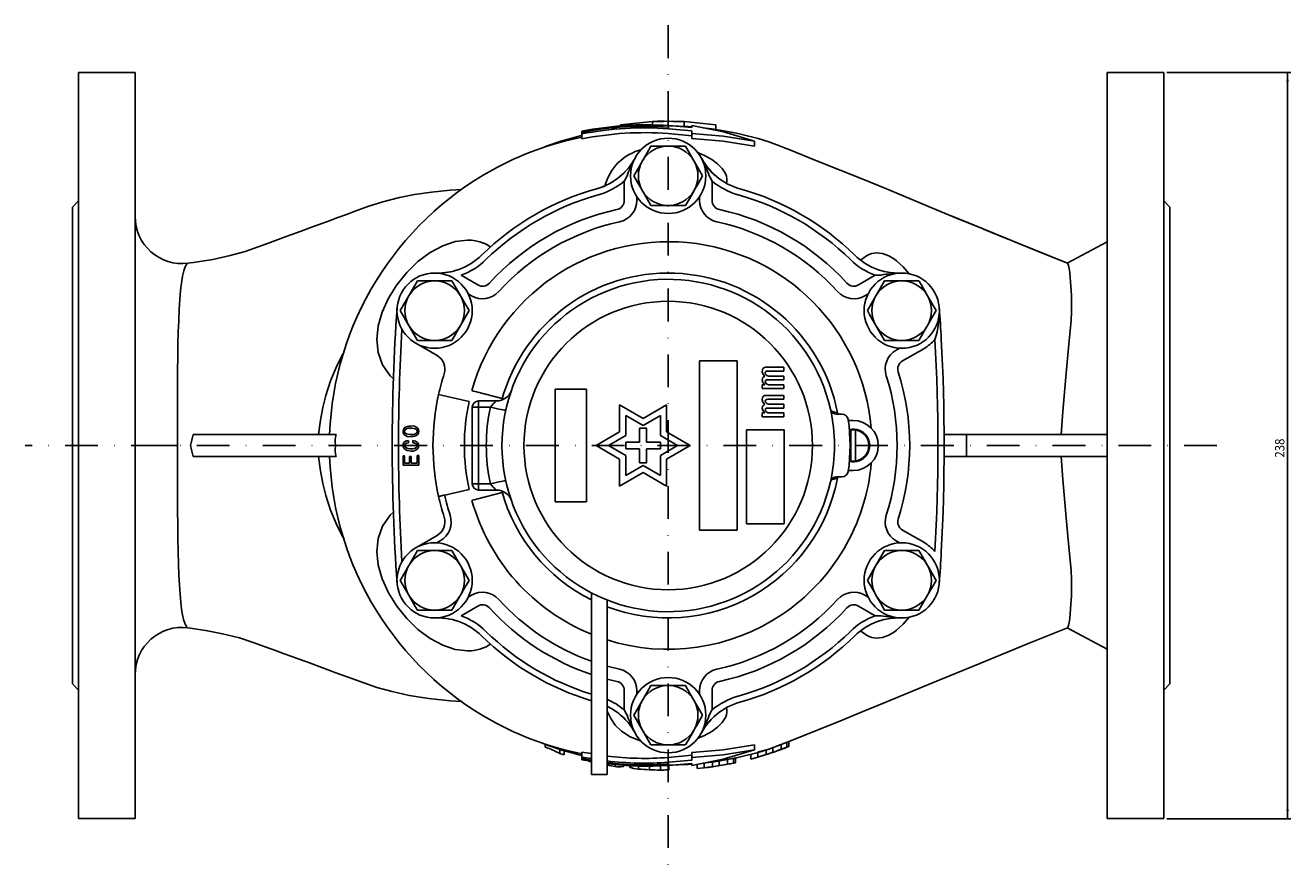
# Model space of a CAD drawing. Extents: x 116 to 909, y 34 to 818.
# Drawn here: x 116 to 519, y 550 to 818 of the extents above; entities that cross this region are included whole.
import ezdxf

# ---------------------------------------------------------------- set-up
doc = ezdxf.new("R2010")
doc.units = 0
doc.linetypes.add('DASHDOT', pattern=[20.890448, 10.445224, -5.222612, 0, -5.222612])
doc.layers.get('0').update_dxf_attribs({"linetype": 'CONTINUOUS'})
doc.layers.add('1', color=7, linetype='CONTINUOUS')
doc.dimstyles.new('DMST_1', dxfattribs={"dimtxt": 3, "dimasz": 3, "dimexe": 1, "dimexo": 1, "dimgap": 0.09, "dimtad": 1, "dimzin": 1, "dimcen": 0, "dimclrd": 2, "dimclre": 2, "dimclrt": 2, "dimazin": 3, "dimtfac": 1, "dimtofl": 0, "dimtmove": 0, "dimatfit": 3})

# ---------------------------------------------------------------- blocks, each defined once
blk = doc.blocks.new('*D5')
at = {"layer": '1', "color": 2}
for p, q in [((479.51, 802.99), (519.01, 802.99)), ((518.01, 564.99), (518.01, 802.99)), ((479.51, 564.99), (519.01, 564.99))]:
    blk.add_line(p, q, dxfattribs=at)
for points in [[(518.01, 802.99), (518.4, 799.99), (517.62, 799.99)], [(518.01, 564.99), (517.62, 567.99), (518.4, 567.99)]]:
    blk.add_solid(points, dxfattribs=at)
at = {"layer": '1', "color": 2, "oblique": 10, "width": 0.891}
blk.add_text('238', height=3, rotation=90, dxfattribs=at).set_placement((517.01, 680.13))

msp = doc.modelspace()

# ---------------------------------------------------------------- linework, layer by layer
at = {"color": 2, "linetype": 'DASHDOT'}
for p, q in [((320.513, 817.993), (320.513, 549.993)), ((495.513, 683.993), (115.513, 683.993))]:
    msp.add_line(p, q, dxfattribs=at)
at = {"color": 7}
for p, q in [((132.513, 802.993), (132.513, 564.993)), ((150.513, 802.993), (132.513, 802.993)), ((150.513, 802.993), (150.513, 564.993)), ((460.513, 564.993), (460.513, 802.993)), ((478.513, 802.993), (460.513, 802.993)), ((478.513, 564.993), (478.513, 802.993)), ((305.357, 786.265), (315.461, 787.329)), ((315.461, 787.329), (319.067, 787.364)), ((315.461, 786.186), (315.461, 787.329)), ((319.067, 787.364), (320.513, 787.463)), ((321.956, 787.363), (320.513, 787.463)), ((320.513, 786.138), (320.513, 787.463)), ((320.513, 787.373), (320.514, 787.453)), ((325.564, 787.303), (321.956, 787.363)), ((324.369, 787.321), (322.007, 787.423)), ((335.668, 786.217), (325.564, 787.303)), ((325.564, 785.8), (325.564, 787.303)), ((293.013, 783.846), (293.013, 784.19)), ((293.013, 783.345), (293.013, 783.846)), ((293.013, 781.764), (293.013, 783.345)), ((305.357, 785.898), (305.357, 786.265)), ((320.544, 785.96), (320.513, 785.963)), ((328.013, 782.793), (320.513, 783.481)), ((320.585, 786.001), (328.013, 785.412)), ((320.612, 785.015), (320.61, 785.481)), ((328.013, 784.347), (320.612, 785.015)), ((320.625, 785.48), (320.616, 786)), ((328.013, 786.006), (328.013, 785.412)), ((328.013, 784.347), (328.013, 783.445)), ((328.013, 781.876), (328.013, 783.445)), ((335.668, 784.698), (335.668, 786.217)), ((315.028, 779.493), (320.513, 779.493)), ((320.513, 779.493), (325.997, 779.493)), ((348.013, 779.409), (348.013, 781.007)), ((264.392, 771.893), (264.377, 771.844)), ((297.709, 765.88), (300.33, 766.712)), ((306.513, 762.166), (306.513, 768.326)), ((334.513, 768.326), (334.513, 762.166)), ((254.577, 765.645), (251.034, 765.444)), ((310.513, 763.36), (310.513, 762.166)), ((330.513, 762.166), (330.513, 763.36)), ((132.513, 761.993), (130.513, 759.993)), ((130.513, 759.993), (130.513, 607.993)), ((320.513, 760.493), (315.028, 760.493)), ((325.997, 760.493), (320.513, 760.493)), ((480.513, 759.993), (478.513, 761.993)), ((480.513, 607.993), (480.513, 759.993)), ((421.047, 753.02), (428.651, 749.914)), ((460.513, 748.993), (447.753, 742.131)), ((167.358, 742.057), (167.21, 742.037)), ((167.39, 742.062), (167.358, 742.057)), ((240.55, 736.493), (246.034, 736.493)), ((246.034, 736.493), (251.519, 736.493)), ((254.478, 738.284), (259.813, 735.204)), ((381.212, 735.204), (386.547, 738.284)), ((389.506, 736.493), (394.991, 736.493)), ((394.991, 736.493), (400.476, 736.493)), ((235.065, 726.993), (237.807, 731.743)), ((257.813, 731.74), (256.779, 732.337)), ((384.246, 732.337), (383.212, 731.74)), ((254.262, 722.243), (251.519, 717.493)), ((246.813, 712.688), (240.034, 716.601)), ((246.034, 717.493), (240.55, 717.493)), ((251.519, 717.493), (246.034, 717.493)), ((394.991, 717.493), (389.506, 717.493)), ((393.212, 714.42), (394.246, 715.017)), ((400.476, 717.493), (394.991, 717.493)), ((401.991, 714.869), (395.212, 710.955)), ((342.513, 710.993), (330.513, 710.993)), ((330.513, 710.993), (330.513, 656.993)), ((342.513, 656.993), (342.513, 710.993)), ((351.781, 708.978), (357.408, 708.978)), ((357.408, 707.749), (352.234, 707.749)), ((352.837, 706.149), (357.408, 706.149)), ((357.408, 708.978), (357.408, 707.749)), ((357.408, 706.149), (357.408, 704.921)), ((350.524, 703.379), (351.379, 703.379)), ((350.524, 702.15), (350.524, 703.379)), ((357.408, 702.15), (350.524, 702.15)), ((357.408, 704.921), (352.183, 704.921)), ((352.837, 703.379), (357.408, 703.379)), ((357.408, 703.379), (357.408, 702.15)), ((257.053, 698.062), (247.29, 700.226)), ((267.598, 698.993), (259.365, 701.118)), ((260.013, 698.193), (265.783, 698.193)), ((260.013, 696.193), (260.013, 698.193)), ((294.513, 701.993), (284.513, 701.993)), ((284.513, 701.993), (284.513, 665.993)), ((294.513, 665.993), (294.513, 701.993)), ((351.781, 699.978), (357.408, 699.978)), ((357.408, 698.749), (352.234, 698.749)), ((357.408, 699.978), (357.408, 698.749)), ((258.013, 696.193), (260.013, 696.193)), ((258.013, 671.793), (258.013, 696.193)), ((263.81, 696.193), (260.013, 696.193)), ((260.013, 696.193), (260.013, 671.793)), ((305.013, 696.984), (305.013, 688.324)), ((312.513, 692.654), (305.013, 696.984)), ((320.013, 696.984), (312.513, 692.654)), ((320.013, 688.324), (320.013, 696.984)), ((350.524, 694.379), (351.379, 694.379)), ((350.524, 693.15), (350.524, 694.379)), ((357.408, 695.921), (352.183, 695.921)), ((352.837, 697.149), (357.408, 697.149)), ((352.837, 694.379), (357.408, 694.379)), ((357.408, 697.149), (357.408, 695.921)), ((357.408, 694.379), (357.408, 693.15)), ((374.631, 693.993), (374.514, 694.424)), ((307.013, 693.52), (307.013, 687.169)), ((312.513, 690.344), (307.013, 693.52)), ((318.013, 693.52), (312.513, 690.344)), ((318.013, 687.169), (318.013, 693.52)), ((357.408, 693.15), (350.524, 693.15)), ((375.938, 693.993), (374.187, 693.993)), ((379.513, 691.993), (377.958, 691.993)), ((214.659, 687.493), (169.038, 687.493)), ((305.013, 688.324), (297.513, 683.993)), ((307.013, 687.169), (301.513, 683.993)), ((311.413, 685.093), (311.413, 689.493)), ((311.413, 689.493), (313.613, 689.493)), ((313.613, 685.093), (313.613, 689.493)), ((323.513, 683.993), (318.013, 687.169)), ((327.513, 683.993), (320.013, 688.324)), ((345.513, 688.993), (345.513, 658.993)), ((357.513, 688.993), (345.513, 688.993)), ((357.513, 658.993), (357.513, 688.993)), ((378.763, 688.937), (378.357, 688.858)), ((378.763, 688.937), (378.763, 679.05)), ((380.263, 679.05), (380.263, 688.937)), ((408.48, 687.493), (415.599, 687.493)), ((453.24, 687.493), (415.599, 687.493)), ((453.24, 687.493), (460.513, 687.493)), ((164.071, 683.993), (150.513, 683.993)), ((214.56, 683.993), (214.56, 683.994)), ((214.56, 683.993), (214.56, 683.993)), ((237.704, 685.531), (237.704, 684.862)), ((239.037, 684.831), (239.037, 685.561)), ((297.513, 683.993), (305.013, 679.663)), ((301.513, 683.993), (307.013, 680.818)), ((307.013, 685.093), (311.413, 685.093)), ((307.013, 682.893), (307.013, 685.093)), ((307.013, 682.893), (311.413, 682.893)), ((311.413, 678.493), (311.413, 682.893)), ((313.613, 685.093), (318.013, 685.093)), ((313.613, 678.493), (313.613, 682.893)), ((313.613, 682.893), (318.013, 682.893)), ((318.013, 682.893), (318.013, 685.093)), ((318.013, 680.818), (323.513, 683.993)), ((320.013, 679.663), (327.513, 683.993)), ((214.659, 680.493), (169.038, 680.493)), ((235.959, 680.648), (236.445, 680.648)), ((235.959, 677.679), (235.959, 680.648)), ((236.445, 680.648), (236.445, 678.399)), ((236.445, 678.399), (238.063, 678.399)), ((238.063, 680.466), (238.548, 680.466)), ((238.063, 678.399), (238.063, 680.466)), ((238.548, 680.466), (238.548, 678.399)), ((238.548, 678.399), (240.474, 678.399)), ((240.474, 678.399), (240.474, 680.8)), ((240.474, 680.8), (240.959, 680.8)), ((240.959, 680.8), (240.959, 677.679)), ((305.013, 679.663), (305.013, 671.003)), ((307.013, 680.818), (307.013, 674.467)), ((311.413, 678.493), (313.613, 678.493)), ((318.013, 674.467), (318.013, 680.818)), ((320.013, 671.003), (320.013, 679.663)), ((378.322, 679.137), (378.763, 679.05)), ((415.599, 680.493), (408.364, 680.493)), ((453.24, 680.493), (415.599, 680.493)), ((460.513, 680.493), (453.24, 680.493)), ((240.959, 677.679), (235.959, 677.679)), ((305.013, 671.003), (312.513, 675.333)), ((307.013, 674.467), (312.513, 677.643)), ((312.513, 677.643), (318.013, 674.467)), ((312.513, 675.333), (320.013, 671.003)), ((374.187, 673.993), (375.938, 673.993)), ((374.514, 673.562), (374.631, 673.993)), ((377.958, 675.993), (379.513, 675.993)), ((257.053, 669.925), (249.243, 668.193)), ((258.013, 671.793), (260.013, 671.793)), ((260.013, 669.793), (260.013, 671.793)), ((260.013, 671.793), (263.81, 671.793)), ((259.365, 666.868), (267.598, 668.993)), ((265.783, 669.793), (260.013, 669.793)), ((284.513, 665.993), (294.513, 665.993)), ((345.513, 658.993), (357.513, 658.993)), ((240.034, 651.386), (246.813, 655.299)), ((330.513, 656.993), (342.513, 656.993)), ((395.212, 657.031), (401.991, 653.118)), ((240.55, 650.493), (246.034, 650.493)), ((246.034, 650.493), (251.519, 650.493)), ((247.813, 653.567), (246.779, 652.97)), ((386.763, 645.743), (389.506, 650.493)), ((389.506, 650.493), (394.991, 650.493)), ((394.246, 652.97), (393.212, 653.567)), ((394.991, 650.493), (400.476, 650.493)), ((405.96, 640.993), (403.218, 636.243)), ((256.779, 635.65), (257.813, 636.247)), ((296.013, 636.996), (296.013, 579.029)), ((301.013, 579.029), (301.013, 634.711)), ((383.212, 636.247), (384.246, 635.65)), ((246.034, 631.493), (240.55, 631.493)), ((251.519, 631.493), (246.034, 631.493)), ((259.813, 632.783), (254.478, 629.703)), ((386.547, 629.703), (381.212, 632.783)), ((394.991, 631.493), (389.506, 631.493)), ((400.476, 631.493), (394.991, 631.493)), ((167.356, 625.93), (167.21, 625.95)), ((167.356, 625.93), (167.388, 625.925)), ((447.75, 625.873), (447.77, 625.889)), ((447.753, 625.856), (460.513, 618.993)), ((301.013, 613.646), (305, 612.661)), ((304.15, 608.752), (301.013, 609.503)), ((130.513, 607.993), (132.513, 605.993)), ((306.513, 599.661), (306.513, 605.82)), ((310.513, 605.82), (310.513, 604.627)), ((315.028, 607.493), (320.513, 607.493)), ((320.513, 607.493), (325.997, 607.493)), ((330.513, 604.627), (330.513, 605.82)), ((334.513, 605.82), (334.513, 599.661)), ((478.513, 605.993), (480.513, 607.993)), ((251.034, 602.543), (254.764, 602.304)), ((264.392, 596.094), (264.377, 596.142)), ((358.385, 589.373), (358.385, 587.76)), ((359.001, 589.648), (359.001, 588.031)), ((281.334, 588.703), (281.334, 587.779)), ((285.962, 587.102), (285.962, 585.812)), ((287.316, 585.37), (285.962, 585.812)), ((287.316, 586.695), (287.316, 585.37)), ((293.013, 586.223), (293.013, 584.642)), ((296.013, 585.724), (293.013, 586.223)), ((320.513, 588.493), (315.028, 588.493)), ((325.997, 588.493), (320.513, 588.493)), ((328.013, 585.193), (320.513, 584.506)), ((328.013, 586.111), (328.013, 584.542)), ((346.863, 585.552), (346.863, 584)), ((348.013, 588.578), (348.013, 586.98)), ((349.048, 586.161), (349.048, 584.6)), ((350.453, 585.064), (352.706, 585.731)), ((351.716, 586.977), (351.716, 585.403)), ((353.87, 587.706), (353.87, 586.12)), ((355.412, 586.697), (357.796, 587.569)), ((356.538, 588.657), (356.538, 587.056)), ((296.013, 584.152), (293.013, 584.642)), ((293.013, 584.642), (293.013, 584.141)), ((293.013, 584.141), (296.013, 583.686)), ((293.013, 583.957), (293.013, 583.797)), ((293.013, 583.797), (296.013, 583.289)), ((303.568, 582.269), (303.568, 581.652)), ((306.247, 581.552), (306.029, 581.622)), ((306.277, 581.996), (306.277, 581.542)), ((308.308, 581.907), (308.308, 581.272)), ((308.558, 581.298), (308.308, 581.272)), ((311.017, 581.819), (311.017, 580.798)), ((314.516, 581.767), (314.516, 580.582)), ((318.015, 581.99), (318.015, 580.49)), ((320.585, 581.985), (328.013, 582.574)), ((320.594, 582.505), (320.585, 581.985)), ((320.612, 582.972), (320.61, 582.506)), ((328.013, 583.64), (320.612, 582.972)), ((320.723, 582.003), (320.723, 580.503)), ((328.013, 584.542), (328.013, 583.64)), ((328.013, 582.574), (328.013, 581.981)), ((329.79, 582.511), (329.79, 581.004)), ((331.975, 581.225), (329.79, 581.004)), ((331.975, 582.735), (331.975, 581.225)), ((334.643, 583.073), (334.643, 581.559)), ((336.797, 583.389), (336.797, 581.869)), ((339.465, 583.867), (339.465, 582.34)), ((341.312, 584.23), (341.312, 582.698)), ((341.928, 584.375), (341.928, 582.841)), ((349.048, 584.6), (346.863, 584)), ((346.863, 584), (346.863, 584.014)), ((298.513, 579.029), (296.013, 579.029)), ((301.013, 579.029), (298.513, 579.029)), ((319.777, 580.521), (320.595, 580.493)), ((320.513, 580.6), (320.47, 580.614)), ((320.513, 580.6), (320.516, 580.55)), ((320.723, 580.503), (320.513, 580.6)), ((320.696, 580.503), (320.723, 580.503)), ((132.513, 564.993), (150.513, 564.993)), ((460.513, 564.993), (478.513, 564.993))]:
    msp.add_line(p, q, dxfattribs=at)
for points in [[(327.96, 785.641), (326.929, 785.743), (321.008, 785.968)], [(348.013, 781.007), (338.161, 783.969), (328.013, 786.006)], [(328.013, 783.445), (338.029, 782.63), (348.013, 781.007)], [(312.285, 774.743), (312.48, 775.081), (313.756, 777.291), (315.028, 779.493)], [(325.997, 779.493), (327.341, 777.166), (328.74, 774.743)], [(328.013, 781.876), (338.029, 781.05), (348.013, 779.409)], [(309.543, 769.993), (310.886, 772.321), (312.285, 774.743)], [(328.74, 774.743), (328.935, 774.406), (330.21, 772.196), (331.482, 769.993)], [(329.644, 777.512), (332.14, 776.458), (334.397, 775.202), (336.286, 773.81), (337.767, 772.322), (338.808, 770.784), (339.12, 769.9), (339.248, 769.058), (339.239, 768.223), (339.137, 767.667)], [(421.114, 752.993), (413.762, 755.998), (404.742, 759.702), (397.412, 762.756), (390.111, 765.799), (382.595, 768.874), (374.871, 771.995), (367.071, 775.142), (359.285, 778.292)], [(306.846, 771.388), (306.325, 770.858), (305.223, 769.854)], [(305.223, 769.854), (305.534, 770.122), (306.83, 771.37)], [(334.195, 771.37), (334.466, 771.09), (335.802, 769.854)], [(307.396, 769.993), (306.684, 768.621), (306.513, 768.326)], [(312.285, 765.243), (312.09, 765.581), (310.815, 767.791), (309.543, 769.993)], [(331.482, 769.993), (330.139, 767.666), (328.74, 765.243)], [(334.513, 768.326), (333.778, 769.685), (333.629, 769.993)], [(251.033, 765.449), (245.049, 764.805), (239.648, 763.986), (234.832, 763.037), (229.474, 761.694), (225.003, 760.283), (221.252, 758.912), (217.961, 757.702), (215.12, 756.658), (212.731, 755.78), (210.402, 754.923), (207.114, 753.714), (203.208, 752.278), (198.685, 750.616), (193.545, 748.726), (189.775, 747.34), (185.615, 745.907), (180.801, 744.562), (175.305, 743.354), (169.122, 742.335), (167.382, 742.139)], [(315.028, 760.493), (313.684, 762.821), (312.285, 765.243)], [(328.74, 765.243), (328.545, 764.906), (327.269, 762.696), (325.997, 760.493)], [(447.799, 742.132), (431.822, 748.636), (414.485, 755.709), (410.751, 757.235)], [(232.986, 705.162), (231.906, 706.217), (229.417, 709.728), (228.016, 713.615), (227.603, 717.758), (228.066, 722.118), (229.334, 726.546), (231.33, 730.97), (233.967, 735.244), (237.122, 739.192), (240.704, 742.685), (244.562, 745.547), (248.6, 747.695), (252.617, 749.025), (256.541, 749.486), (257.8, 749.433), (259.042, 749.274), (260.442, 748.953), (262.452, 748.186), (263.977, 747.275)], [(447.839, 742.098), (441.198, 744.796), (432.033, 748.534), (428.719, 749.887)], [(381.965, 743.228), (382.21, 743.461), (384.042, 744.696), (385.466, 745.243), (386.972, 745.452), (388.862, 745.234), (390.824, 744.509), (392.708, 743.381), (393.32, 742.924), (395.478, 740.95), (397.341, 738.747)], [(167.21, 742.037), (167.21, 742.037), (166.88, 741.739), (166.449, 740.944), (166.041, 739.704), (165.657, 737.966), (165.315, 735.765), (165.045, 733.376), (164.813, 730.616), (164.61, 727.381), (164.44, 723.772), (164.305, 720.221), (164.198, 716.409), (164.129, 712.26), (164.089, 707.933), (164.069, 703.536), (164.063, 699.013), (164.064, 694.268), (164.068, 689.453), (164.071, 683.993)], [(251.683, 739.531), (252.061, 739.626), (253.8, 740.165)], [(389.365, 739.526), (388.646, 739.712), (387.225, 740.165)], [(387.225, 740.165), (387.613, 740.03), (389.342, 739.531)], [(445.808, 687.493), (446.341, 694.872), (446.98, 702.218), (447.43, 707.032), (447.876, 711.69), (448.32, 716.296), (448.739, 720.656), (449.008, 723.792), (449.162, 726.712), (449.17, 729.466), (449.077, 731.952), (448.837, 736.032), (448.559, 739.169), (448.386, 740.449), (448.198, 741.372), (447.986, 741.939), (447.823, 742.06)], [(237.807, 731.743), (238.553, 733.036), (240.55, 736.493)], [(251.519, 736.493), (252.863, 734.166), (254.262, 731.743)], [(388.433, 738.352), (386.887, 738.283), (386.547, 738.284)], [(386.763, 731.743), (386.958, 732.081), (388.234, 734.291), (389.506, 736.493)], [(400.476, 736.493), (401.169, 735.293), (403.218, 731.743)], [(254.262, 731.743), (254.457, 731.406), (255.732, 729.196), (257.004, 726.993)], [(384.021, 726.993), (385.365, 729.321), (386.763, 731.743)], [(403.218, 731.743), (403.964, 730.451), (405.96, 726.993)], [(237.807, 722.243), (237.612, 722.581), (236.336, 724.791), (235.065, 726.993)], [(257.004, 726.993), (255.008, 723.536), (254.262, 722.243)], [(386.763, 722.243), (384.714, 725.793), (384.021, 726.993)], [(405.96, 726.993), (404.617, 724.666), (403.218, 722.243)], [(240.55, 717.493), (239.206, 719.821), (237.807, 722.243)], [(389.506, 717.493), (387.51, 720.951), (386.763, 722.243)], [(403.218, 722.243), (403.023, 721.906), (401.747, 719.696), (400.476, 717.493)], [(208.965, 687.494), (209.593, 692.107), (210.376, 696.142), (211.337, 699.963), (212.845, 704.651), (214.599, 708.917), (216.589, 712.819), (217.101, 713.641)], [(350.524, 707.593), (350.602, 708.204), (350.826, 708.632)], [(351.379, 706.092), (350.7, 706.826), (350.524, 707.593)], [(351.63, 707.593), (351.504, 707.347), (351.479, 707.131)], [(351.479, 707.131), (351.57, 706.785), (351.731, 706.554)], [(352.234, 707.749), (351.882, 707.71), (351.63, 707.593)], [(351.379, 703.379), (350.7, 704.113), (350.524, 704.88)], [(351.63, 704.822), (351.508, 704.609), (351.479, 704.418)], [(351.479, 704.418), (351.563, 704.039), (351.731, 703.783)], [(352.183, 704.921), (351.866, 704.9), (351.63, 704.822)], [(259.365, 701.118), (258.884, 701.243), (258.458, 701.353), (258.133, 701.436), (257.948, 701.484), (257.913, 701.493)], [(350.524, 698.593), (350.602, 699.204), (350.826, 699.632)], [(351.379, 697.092), (350.7, 697.826), (350.524, 698.593)], [(351.63, 698.593), (351.504, 698.347), (351.479, 698.131)], [(351.479, 698.131), (351.57, 697.785), (351.731, 697.554)], [(352.234, 698.749), (351.882, 698.71), (351.63, 698.593)], [(263.81, 696.193), (264.764, 695.988), (265.681, 695.791), (266.526, 695.609), (267.267, 695.45), (267.874, 695.319), (268.326, 695.222), (268.604, 695.162), (268.698, 695.142)], [(351.379, 694.379), (350.7, 695.113), (350.524, 695.88)], [(351.63, 695.822), (351.508, 695.609), (351.479, 695.418)], [(351.479, 695.418), (351.563, 695.039), (351.731, 694.783)], [(352.183, 695.921), (351.866, 695.9), (351.63, 695.822)], [(235.959, 688.528), (236.056, 689.122), (236.293, 689.531)], [(236.293, 687.495), (236.015, 688.045), (235.959, 688.528)], [(236.678, 689.106), (236.496, 688.802), (236.447, 688.528)], [(236.447, 688.528), (236.522, 688.167), (236.678, 687.92)], [(240.474, 688.528), (240.395, 688.872), (240.243, 689.106)], [(240.243, 687.92), (240.427, 688.241), (240.474, 688.528)], [(240.628, 689.531), (240.902, 688.998), (240.959, 688.528)], [(240.959, 688.528), (240.866, 687.917), (240.628, 687.495)], [(415.599, 687.493), (415.643, 685.63), (415.678, 683.993)], [(164.071, 683.993), (164.068, 678.786), (164.064, 673.618), (164.063, 668.365), (164.073, 663.243), (164.098, 658.742), (164.147, 654.409), (164.238, 650.155), (164.365, 646.166), (164.506, 642.689), (164.672, 639.514), (164.873, 636.572), (165.109, 633.976), (165.367, 631.834), (165.657, 630.017), (165.986, 628.495), (166.341, 627.319), (166.767, 626.41), (167.21, 625.95), (167.21, 625.95)], [(235.959, 684.011), (236.036, 684.549), (236.241, 684.923)], [(236.318, 683.038), (236.029, 683.551), (235.959, 684.011)], [(236.241, 684.923), (236.991, 685.437), (237.704, 685.531)], [(238.601, 682.217), (237.221, 682.427), (236.318, 683.038)], [(236.601, 684.497), (236.472, 684.238), (236.447, 684.011)], [(236.447, 684.011), (236.503, 683.721), (236.626, 683.524)], [(237.704, 684.862), (237.045, 684.764), (236.601, 684.497)], [(239.037, 685.561), (239.975, 685.382), (240.602, 684.983)], [(240.423, 683.98), (240.353, 684.288), (240.217, 684.497)], [(240.217, 683.433), (240.382, 683.722), (240.423, 683.98)], [(240.602, 684.983), (240.892, 684.452), (240.959, 683.98)], [(240.959, 683.98), (240.849, 683.385), (240.602, 682.977)], [(415.678, 683.993), (415.643, 682.357), (415.599, 680.493)], [(208.965, 680.493), (209.593, 675.879), (210.376, 671.844), (211.337, 668.024), (212.845, 663.336), (214.599, 659.07), (216.589, 655.168), (217.161, 654.249)], [(445.808, 680.493), (446.341, 673.115), (446.98, 665.769), (447.43, 660.954), (447.876, 656.297), (448.32, 651.691), (448.739, 647.331), (449.008, 644.195), (449.162, 641.275), (449.17, 638.521), (449.077, 636.035), (448.837, 631.955), (448.559, 628.818), (448.386, 627.538), (448.198, 626.615), (447.986, 626.048), (447.834, 625.935)], [(263.81, 671.793), (264.764, 671.999), (265.681, 672.196), (266.526, 672.378), (267.267, 672.537), (267.874, 672.668), (268.326, 672.765), (268.604, 672.825), (268.698, 672.845)], [(247.29, 667.76), (247.328, 667.769), (247.439, 667.793), (247.619, 667.833), (247.862, 667.887), (248.158, 667.953), (248.496, 668.028), (248.862, 668.109), (249.243, 668.193)], [(257.913, 666.493), (257.994, 666.515), (258.231, 666.576), (258.595, 666.67), (259.046, 666.786), (259.365, 666.868)], [(232.997, 662.836), (231.906, 661.77), (229.417, 658.259), (228.016, 654.371), (227.603, 650.229), (228.066, 645.869), (229.334, 641.44), (231.33, 637.017), (233.967, 632.743), (237.122, 628.795), (240.704, 625.302), (244.562, 622.44), (248.6, 620.291), (252.617, 618.961), (256.541, 618.501), (257.8, 618.553), (259.042, 618.713), (260.442, 619.034), (262.452, 619.801), (263.977, 620.712)], [(237.807, 645.743), (238.002, 646.081), (239.278, 648.291), (240.55, 650.493)], [(251.519, 650.493), (253.515, 647.036), (254.262, 645.743)], [(400.476, 650.493), (401.819, 648.166), (403.218, 645.743)], [(235.065, 640.993), (236.408, 643.321), (237.807, 645.743)], [(254.262, 645.743), (256.311, 642.194), (257.004, 640.993)], [(384.021, 640.993), (386.017, 644.451), (386.763, 645.743)], [(403.218, 645.743), (403.413, 645.406), (404.689, 643.196), (405.96, 640.993)], [(237.807, 636.243), (237.061, 637.536), (235.065, 640.993)], [(257.004, 640.993), (255.66, 638.666), (254.262, 636.243)], [(386.763, 636.243), (386.568, 636.581), (385.293, 638.791), (384.021, 640.993)], [(240.55, 631.493), (239.857, 632.694), (237.807, 636.243)], [(254.262, 636.243), (254.067, 635.906), (252.791, 633.696), (251.519, 631.493)], [(389.506, 631.493), (388.162, 633.821), (386.763, 636.243)], [(403.218, 636.243), (402.472, 634.951), (400.476, 631.493)], [(386.547, 629.703), (388.091, 629.659), (388.433, 629.635)], [(167.381, 625.865), (168.24, 625.771), (173.628, 624.942), (178.431, 623.984), (183.771, 622.631), (188.224, 621.212), (191.972, 619.839), (195.263, 618.629), (198.103, 617.585), (200.493, 616.706), (202.822, 615.85), (206.11, 614.642), (210.015, 613.206), (214.538, 611.543), (219.678, 609.653), (223.448, 608.267), (227.624, 606.84), (232.455, 605.505), (237.968, 604.307), (244.165, 603.299), (251.033, 602.538)], [(253.8, 627.821), (253.412, 627.957), (251.683, 628.455)], [(253.8, 627.821), (252.379, 628.275), (251.961, 628.386)], [(359.285, 589.694), (366.978, 592.807), (374.691, 595.918), (382.351, 599.015), (389.886, 602.1), (397.31, 605.19), (404.744, 608.288), (419.857, 614.501), (435.105, 620.72), (447.851, 625.894)], [(381.965, 624.759), (382.21, 624.526), (384.042, 623.291), (385.466, 622.744), (386.972, 622.535), (388.862, 622.753), (390.824, 623.478), (392.708, 624.606), (393.32, 625.063), (395.478, 627.037), (397.341, 629.239)], [(389.364, 628.461), (388.646, 628.275), (387.225, 627.821)], [(389.342, 628.455), (388.964, 628.361), (387.225, 627.821)], [(312.285, 602.743), (312.48, 603.081), (313.756, 605.291), (315.028, 607.493)], [(325.997, 607.493), (327.341, 605.166), (328.74, 602.743)], [(309.543, 597.993), (310.886, 600.321), (312.285, 602.743)], [(328.74, 602.743), (328.935, 602.406), (330.21, 600.196), (331.482, 597.993)], [(301.013, 599.459), (301.173, 599.031), (302.2, 596.896), (303.604, 594.845), (305.629, 592.879), (308.394, 591.112), (311.905, 589.69), (311.963, 589.676)], [(306.845, 596.6), (306.325, 597.129), (305.223, 598.132)], [(306.83, 596.617), (306.559, 596.897), (305.223, 598.132)], [(306.513, 599.661), (307.247, 598.301), (307.396, 597.993)], [(312.285, 593.243), (312.09, 593.581), (310.815, 595.791), (309.543, 597.993)], [(331.482, 597.993), (330.139, 595.666), (328.74, 593.243)], [(329.789, 590.536), (332.14, 591.528), (334.397, 592.785), (336.286, 594.177), (337.767, 595.665), (338.808, 597.202), (339.12, 598.087), (339.248, 598.928), (339.239, 599.764), (339.137, 600.319)], [(333.629, 597.993), (334.341, 599.366), (334.513, 599.661)], [(335.802, 598.132), (335.491, 597.865), (334.195, 596.617)], [(315.028, 588.493), (313.684, 590.821), (312.285, 593.243)], [(328.74, 593.243), (328.545, 592.906), (327.269, 590.696), (325.997, 588.493)], [(348.013, 588.578), (338.089, 586.944), (328.013, 586.111)], [(328.013, 581.981), (338.078, 583.997), (348.013, 586.98)], [(348.013, 586.98), (338.088, 585.364), (328.013, 584.542)], [(349.042, 586.191), (349.704, 586.354), (350.253, 586.547)], [(356.538, 588.657), (355.451, 588.254), (355.252, 588.183)], [(296.013, 583.133), (295.561, 583.272), (295.151, 583.435)], [(311.017, 580.798), (309.45, 581.008), (308.558, 581.298)], [(321.004, 582.019), (326.881, 582.24), (328.013, 582.352)], [(320.507, 580.495), (320.617, 580.496), (320.727, 580.497)]]:
    msp.add_lwpolyline(points, dxfattribs=at)
for centre, radius in [((320.513, 769.993), 12), ((246.034, 726.993), 12), ((394.991, 726.993), 12), ((320.513, 683.993), 46), ((246.034, 640.993), 12), ((394.991, 640.993), 12), ((320.513, 597.993), 12)]:
    msp.add_circle(centre, radius, dxfattribs=at)
for centre, radius, start, end in [((320.08, 723.023), 64.456, 90.70397, 92.65665), ((313.79, 694.094), 91.16, 103.241, 111.47436), ((313.432, 684.178), 102.075, 85.96383, 101.53931), ((312.785, 683.862), 101.92, 85.58802, 101.18614), ((312.936, 682.962), 102.341, 85.69851, 101.22582), ((312.996, 682.803), 100.958, 85.73028, 101.41649), ((321.713, 687.751), 98.027, 67.46301, 84.16985), ((312.791, 684.079), 100.233, 101.38066, 118.88239), ((320.513, 769.993), 9.5, 90, 150), ((320.513, 769.993), 9.5, 30, 90), ((315.772, 762.855), 15.916, 103.17, 165.97419), ((292.321, 785.14), 20.003, 316.49551, 331.75074), ((355.157, 752), 51.037, 152.3651, 159.35635), ((320.513, 769.993), 9.5, 150, 210), ((320.513, 769.993), 9.5, 330, 30), ((348.704, 785.14), 20.003, 208.24923, 223.50452), ((276.632, 747.861), 61.143, 21.22194, 27.05662), ((348.702, 785.139), 20, 208.95075, 229.83781), ((312.995, 683.89), 100.497, 118.93217, 177.94537), ((292.324, 785.139), 20, 285.57303, 310.16219), ((292.324, 785.139), 22, 285.57303, 310.16219), ((348.702, 785.139), 22, 229.83781, 254.42697), ((348.702, 785.139), 20, 229.83781, 254.42697), ((320.513, 683.993), 85, 105.57303, 134.42697), ((320.513, 683.993), 83, 105.57303, 134.42697), ((320.513, 769.993), 9.5, 210, 270), ((320.513, 769.993), 9.5, 270, 330), ((320.513, 683.993), 83, 45.57303, 74.42697), ((320.513, 683.993), 85, 45.57303, 74.42697), ((320.513, 683.993), 77, 102.2689, 137.7311), ((303.513, 762.166), 3, 282.2689, 0), ((303.513, 762.166), 7, 282.2689, 0), ((337.513, 762.166), 7, 180, 257.7311), ((337.513, 762.166), 3, 180, 257.7311), ((320.513, 683.993), 77, 42.2689, 77.7311), ((165.512, 756.988), 15, 180.02805, 277.05259), ((320.513, 683.993), 73, 102.2689, 137.7311), ((320.513, 683.993), 73, 42.2689, 77.7311), ((320.513, 683.993), 65, 4.89724, 164.3815), ((247.013, 758.978), 20, 289.83781, 314.42697), ((247.013, 758.978), 22, 289.83781, 314.42697), ((394.012, 758.978), 22, 225.57303, 250.16219), ((394.012, 758.978), 20, 225.57303, 250.16219), ((247.014, 758.966), 19.988, 268.24351, 283.51022), ((247.013, 758.978), 20, 268.95075, 289.83781), ((320.513, 683.993), 55, 10.93266, 164.72704), ((396.732, 687.97), 51.061, 92.36674, 99.35473), ((394.011, 758.966), 19.988, 256.48978, 271.75649), ((246.034, 726.993), 9.5, 90, 150), ((246.034, 726.993), 9.5, 30, 90), ((261.313, 737.802), 3, 240, 317.7311), ((320.513, 683.993), 53, 12.60226, 347.39774), ((379.712, 737.802), 3, 222.2689, 300), ((394.991, 726.993), 9.5, 90, 150), ((394.991, 726.993), 9.5, 30, 90), ((246.034, 726.993), 9.5, 150, 210), ((246.034, 726.993), 9.5, 330, 30), ((261.313, 737.802), 7, 240, 317.7311), ((379.712, 737.802), 7, 222.2689, 300), ((394.991, 726.993), 9.5, 150, 210), ((394.991, 726.993), 9.5, 330, 30), ((852.772, 683.993), 620.259, 175.946176, 184.053824), ((378.868, 726.611), 28.12, 341.82881, 2.50854), ((-208.699, 684.185), 617.206, 3.136101, 4.056077), ((852.772, 683.993), 618.259, 176.565933, 183.434067), ((246.034, 726.993), 9.5, 210, 270), ((246.034, 726.993), 9.5, 270, 330), ((394.991, 726.993), 9.5, 210, 270), ((394.991, 726.993), 9.5, 270, 330), ((396.712, 708.357), 7, 120, 197.7311), ((394.991, 726.993), 14, 300, 319.17893), ((-211.747, 683.993), 618.259, 356.861623, 3.138377), ((-211.747, 683.993), 620.259, 356.861623, 3.138377), ((244.313, 708.357), 5, 342.2689, 60), ((396.712, 708.357), 3, 120, 197.7311), ((320.513, 683.993), 75, 162.2689, 167.5), ((351.672, 707.788), 1.195, 84.76163, 135.09688), ((352.714, 707.529), 1.385, 224.77533, 275.08804), ((320.513, 683.993), 73, 342.2689, 17.7311), ((320.513, 683.993), 77, 342.2689, 17.7311), ((351.703, 704.956), 1.182, 105.94023, 183.68678), ((352.714, 704.758), 1.385, 224.7756, 275.08794), ((320.513, 683.993), 75, 167.5, 192.5), ((320.513, 683.993), 65, 167.5, 192.5), ((260.013, 696.193), 2, 90, 180), ((273.394, 688.714), 12.157, 128.76231, 142.03106), ((265.783, 703.193), 5, 270, 340.66842), ((351.672, 698.788), 1.195, 84.76144, 135.09707), ((320.513, 683.993), 58, 167.85744, 192.14256), ((351.703, 695.956), 1.182, 105.94029, 183.68672), ((352.714, 698.529), 1.385, 224.77539, 275.08808), ((352.714, 695.758), 1.385, 224.77543, 275.08812), ((374.187, 695.993), 2, 192.60226, 270), ((320.513, 683.993), 53, 347.39774, 12.60226), ((387.272, 747.031), 54.132, 254.19808, 256.36844), ((238.113, 687.474), 2.747, 82.99799, 131.4913), ((238.843, 687.602), 2.628, 47.23606, 98.65676), ((375.938, 691.993), 2, 8.21321, 90), ((320.513, 683.993), 58, 351.78679, 8.21321), ((379.513, 683.993), 8, 270, 90), ((234.722, 669.847), 68.013, 164.96233, 167.99521), ((219.171, 685.615), 4.887, 157.39457, 199.37065), ((238.062, 689.388), 2.591, 226.9499, 278.56081), ((238.048, 687.128), 2.406, 80.45211, 124.72264), ((238.106, 690.156), 2.654, 237.43153, 277.39373), ((238.797, 686.814), 2.71, 57.75814, 97.41544), ((238.854, 689.952), 2.461, 260.47986, 304.34655), ((238.791, 689.595), 2.79, 262.93177, 311.17541), ((379.513, 683.993), 5.25, 256.50541, 103.49459), ((379.513, 683.993), 5, 81.37307, 98.62693), ((379.513, 683.993), 5, 278.62693, 81.37307), ((234.722, 698.14), 68.013, 192.00479, 195.03767), ((219.171, 682.372), 4.887, 160.62935, 202.60543), ((238.258, 685.339), 2.44, 228.04012, 276.88165), ((238.849, 684.899), 2.005, 261.41822, 313.0257), ((238.817, 684.662), 2.454, 264.94927, 316.65107), ((239.197, 683.144), 1.695, 52.96212, 95.39091), ((312.995, 684.096), 100.497, 182.05463, 241.06783), ((320.513, 683.993), 65, 252.5424, 355.10276), ((379.513, 683.993), 5, 261.37307, 278.62693), ((374.187, 671.993), 2, 90, 167.39774), ((375.938, 675.993), 2, 270, 351.78679), ((260.013, 671.793), 2, 180, 270), ((273.468, 679.345), 12.26, 218.02472, 231.18191), ((320.513, 683.993), 55, 249.23441, 349.06734), ((387.729, 619.12), 56.023, 103.64388, 105.92437), ((320.513, 683.993), 75, 192.5, 197.7311), ((320.513, 683.993), 73, 192.5, 197.7311), ((320.513, 683.993), 65, 195.6185, 247.85678), ((265.783, 664.793), 5, 19.33158, 90), ((320.513, 683.993), 55, 195.27296, 243.54758), ((244.313, 659.629), 7, 300, 17.7311), ((396.712, 659.629), 7, 162.2689, 240), ((244.313, 659.629), 5, 300, 17.7311), ((396.712, 659.629), 3, 162.2689, 240), ((246.034, 640.993), 9.5, 90, 150), ((246.034, 640.993), 9.5, 30, 90), ((394.991, 640.993), 9.5, 90, 150), ((394.991, 640.993), 9.5, 30, 90), ((394.991, 640.993), 14, 40.82107, 60), ((-208.672, 683.8), 617.179, 355.943903, 356.863919), ((246.034, 640.993), 9.5, 150, 210), ((246.034, 640.993), 9.5, 330, 30), ((394.991, 640.993), 9.5, 150, 210), ((394.991, 640.993), 9.5, 330, 30), ((246.034, 640.993), 9.5, 210, 270), ((246.034, 640.993), 9.5, 270, 330), ((261.313, 630.185), 7, 42.2689, 120), ((320.513, 683.993), 73, 222.2689, 250.38997), ((320.513, 683.993), 73, 282.2689, 317.7311), ((379.712, 630.185), 7, 60, 137.7311), ((394.991, 640.993), 9.5, 210, 270), ((394.991, 640.993), 9.5, 270, 330), ((247.013, 609.008), 22, 45.57303, 70.16219), ((261.313, 630.185), 3, 42.2689, 120), ((320.513, 683.993), 77, 222.2689, 251.447), ((320.513, 683.993), 77, 282.2689, 317.7311), ((379.712, 630.185), 3, 60, 137.7311), ((394.012, 609.008), 22, 109.83781, 134.42697), ((397.766, 690.083), 61.165, 261.22299, 267.05554), ((165.512, 610.999), 15, 82.98675, 179.96859), ((247.014, 609.021), 19.988, 76.48978, 91.75649), ((247.013, 609.008), 20, 45.57303, 70.16219), ((394.012, 609.008), 20, 109.83781, 134.42697), ((394.011, 609.021), 19.988, 88.24351, 103.51022), ((320.513, 683.993), 85, 225.57303, 253.24766), ((320.513, 683.993), 83, 225.57303, 252.83163), ((320.513, 683.993), 83, 285.57303, 314.42697), ((320.513, 683.993), 85, 285.57303, 314.42697), ((303.513, 605.82), 7, 0, 77.7311), ((337.513, 605.82), 7, 102.2689, 180), ((303.513, 605.82), 3, 0, 77.7311), ((320.513, 597.993), 9.5, 90, 150), ((320.513, 597.993), 9.5, 30, 90), ((337.513, 605.82), 3, 102.2689, 180), ((292.324, 582.848), 22, 49.83781, 66.73693), ((320.513, 597.993), 9.5, 150, 210), ((320.513, 597.993), 9.5, 330, 30), ((348.702, 582.848), 22, 105.57303, 130.16219), ((348.702, 582.848), 20, 105.57303, 130.16219), ((292.324, 582.848), 20, 49.83781, 64.24977), ((364.393, 620.126), 61.143, 201.22194, 207.05662), ((285.868, 615.987), 51.037, 332.3651, 339.35635), ((348.702, 582.848), 20, 130.16219, 150.65135), ((312.791, 683.907), 100.233, 241.11761, 258.61934), ((292.321, 582.846), 20.003, 28.24923, 43.50452), ((320.513, 597.993), 9.5, 210, 270), ((320.513, 597.993), 9.5, 270, 330), ((348.704, 582.846), 20.003, 136.49551, 151.75074), ((321.581, 680.738), 98.542, 275.87728, 292.49595), ((328.67, 663.053), 79.445, 290.53539, 291.58406), ((313.962, 674.443), 91.735, 248.5515, 256.73314), ((267.398, 548.558), 41.623, 63.5133, 70.43862), ((332.101, 647.087), 63.229, 285.54731, 288.07275), ((331.972, 646.893), 64.582, 285.33189, 287.8013), ((337.524, 631.595), 48.323, 287.07878, 289.77183), ((334.814, 644.756), 61.655, 288.00416, 290.63138), ((343.921, 620.734), 34.449, 290.02443, 291.48439), ((323.321, 676.898), 95.786, 290.29097, 291.47338), ((357.29, 591.088), 3.504, 288.21995, 299.23385), ((313.068, 681.199), 96.979, 262.85928, 274.40282), ((313.011, 681.102), 98.424, 262.99779, 274.42915), ((312.638, 667.167), 85.036, 262.14229, 275.38954), ((313.488, 679.466), 97.739, 262.66692, 274.18262), ((308.833, 627.163), 45.814, 260.17213, 263.40183), ((304.87, 587.535), 6.025, 257.5211, 281.08987), ((305.976, 787.031), 207.463, 277.19929, 277.94252), ((323.132, 661.529), 80.807, 276.79531, 277.60193), ((325.602, 643.735), 62.843, 277.51622, 278.17724), ((334.514, 582.084), 0.554, 272.7015, 291.2611), ((319.667, 692.692), 110.637, 277.77919, 278.90698), ((319.042, 697.311), 116.799, 277.67583, 278.74376), ((319.314, 688.783), 106.834, 279.4188, 280.87226), ((319.619, 687.063), 106.586, 279.40857, 280.73067), ((315.907, 708.946), 128.779, 280.5405, 281.37747), ((340.672, 588.312), 4.132, 278.91282, 287.69218), ((340.657, 586.92), 4.273, 278.81805, 287.30049), ((316.638, 643.636), 63.089, 264.88846, 268.07234), ((319.53, 704.129), 123.648, 267.67612, 269.29799), ((318.753, 590.225), 9.763, 265.66289, 280.12725)]:
    msp.add_arc(centre, radius, start, end, dxfattribs=at)

# ---------------------------------------------------------------- dimensions: what is measured, and where the dimension line sits
at = {"layer": '1', "color": 2, "linetype": 'CONTINUOUS'}
dim = msp.add_linear_dim(base=(518.013, 564.993), p1=(478.513, 802.993), p2=(478.513, 564.993), angle=90, dimstyle='DMST_1', dxfattribs=at)
dim.commit()
dim.dimension.update_dxf_attribs({"geometry": '*D5', "text_midpoint": (515.513, 683.993)})

doc.saveas('drawing.dxf')
